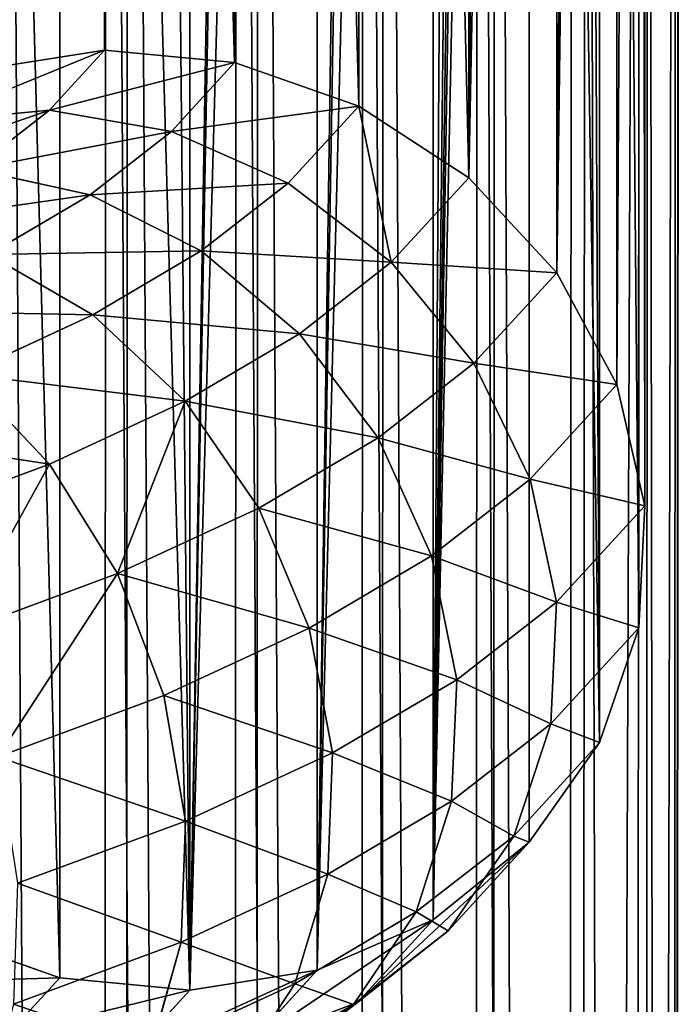
# Model space of a CAD drawing. Units: inches. Extents: x 550 to 754, y -76 to 188.
# Drawn here: x 671 to 672, y 91 to 92 of the extents above; entities that cross this region are included whole.
import ezdxf

# ---------------------------------------------------------------- set-up
doc = ezdxf.new("R2010")
doc.units = ezdxf.units.IN
doc.header["$MEASUREMENT"] = 0
doc.layers.add('BACK AND SEAT', color=7, linetype='Continuous')
doc.layers.add('STRUCTURE', color=7, linetype='Continuous')

# ---------------------------------------------------------------- blocks, each defined once
blk = doc.blocks.new('Agrupar_1')
at = {"layer": 'STRUCTURE', "color": 7, "true_color": 0xffffff}
for p, q in [((49.94046, 22.87959, 13.41449), (49.94046, 27.44877, 0.734)), ((50.07086, 22.86729, 13.43118), (50.07086, 27.44324, 0.73199)), ((50.19528, 22.82375, 13.43558), (50.19528, 27.40616, 0.71856)), ((50.30527, 22.75195, 13.4274), (50.30527, 27.34008, 0.69462)), ((50.39331, 22.65678, 13.40719), (50.39292, 27.22948, 0.71856)), ((50.45341, 22.54473, 13.37634), (50.45296, 27.10679, 0.71856)), ((50.48099, 26.97045, 0.71854), (50.48148, 22.42342, 13.33693)), ((50.4756, 22.30113, 13.29167), (50.4756, 26.8981, 0.53447)), ((50.43617, 22.18619, 13.24363), (50.43617, 26.78111, 0.49209)), ((50.36587, 22.08644, 13.19609), (50.36587, 26.67771, 0.45462)), ((50.26951, 22.00867, 13.15229), (50.26951, 26.59493, 0.42463)), ((50.15365, 21.95818, 13.11521), (50.15382, 26.53731, 0.40591)), ((49.89578, 21.95071, 13.07069), (49.89574, 26.5139, 0.40586)), ((50.02617, 21.93841, 13.08738), (50.02618, 26.508, 0.40576)), ((50.46723, 5.52284, 21.79637), (50.47664, 25.3654, 21.79637)), ((50.4756, 5.51032, 22.17896), (50.48501, 25.36595, 22.17896)), ((50.50376, 5.51873, 21.92168), (50.51317, 25.36779, 21.92168)), ((50.50661, 5.51446, 22.05217), (50.51603, 25.36797, 22.05217)), ((50.32256, 5.50353, 22.38769), (50.33198, 25.35595, 22.38769)), ((50.39951, 5.5265, 21.68478), (50.40891, 25.36098, 21.68478)), ((50.41282, 5.50659, 22.2934), (50.42224, 25.36185, 22.2934)), ((50.19078, 5.53156, 21.53176), (50.20017, 25.34734, 21.53176)), ((50.22039, 25.34866, 22.45541), (50.21098, 5.50134, 22.45541)), ((50.30522, 5.52948, 21.59453), (50.31462, 25.35482, 21.59453)), ((50.06399, 5.5326, 21.50074), (50.07338, 25.33906, 21.50074)), ((50.08567, 5.50017, 22.49195), (50.09508, 25.34048, 22.49195)), ((49.93349, 5.53254, 21.5036), (49.94288, 25.33054, 21.5036)), ((49.95518, 5.50011, 22.4948), (49.96458, 25.33196, 22.4948)), ((49.81299, 22.85982, 13.38666), (49.94046, 22.87959, 13.41449)), ((49.88542, 22.81952, 13.58028), (49.94046, 22.87959, 13.41449)), ((49.94046, 22.87959, 13.41449), (50.07086, 22.86729, 13.43118)), ((50.00775, 22.79841, 13.62127), (50.07086, 22.86729, 13.43118)), ((50.07086, 22.86729, 13.43118), (50.19528, 22.82375, 13.43558)), ((50.12448, 22.74648, 13.64886), (50.19528, 22.82375, 13.43558)), ((50.19528, 22.82375, 13.43558), (50.30527, 22.75195, 13.4274)), ((49.76583, 22.80836, 13.52869), (49.88542, 22.81952, 13.58028)), ((49.80963, 22.76058, 13.74295), (49.88542, 22.81952, 13.58028)), ((49.88542, 22.81952, 13.58028), (50.00775, 22.79841, 13.62127)), ((49.92618, 22.73498, 13.79634), (50.00775, 22.79841, 13.62127)), ((50.00775, 22.79841, 13.62127), (50.12448, 22.74648, 13.64886)), ((49.80963, 22.76058, 13.74295), (49.92618, 22.73498, 13.79634)), ((50.22765, 22.66725, 13.66117), (50.30527, 22.75195, 13.4274)), ((50.30527, 22.75195, 13.4274), (50.39331, 22.65678, 13.40719)), ((50.0374, 22.67876, 13.83575), (50.12448, 22.74648, 13.64886)), ((50.12448, 22.74648, 13.64886), (50.22765, 22.66725, 13.66117)), ((49.82462, 22.67499, 13.9619), (49.92618, 22.73498, 13.79634)), ((49.92618, 22.73498, 13.79634), (50.0374, 22.67876, 13.83575)), ((49.82462, 22.67499, 13.9619), (49.92898, 22.61471, 14.01251)), ((49.92898, 22.61471, 14.01251), (50.0374, 22.67876, 13.83575)), ((50.0374, 22.67876, 13.83575), (50.13571, 22.59574, 13.85853)), ((50.13571, 22.59574, 13.85853), (50.22765, 22.66725, 13.66117)), ((50.22765, 22.66725, 13.66117), (50.31025, 22.56614, 13.65737)), ((50.31025, 22.56614, 13.65737), (50.39331, 22.65678, 13.40719)), ((50.39331, 22.65678, 13.40719), (50.45341, 22.54473, 13.37634)), ((49.80052, 22.55513, 14.17697), (49.92898, 22.61471, 14.01251)), ((49.92898, 22.61471, 14.01251), (50.02122, 22.52812, 14.04517)), ((50.02122, 22.52812, 14.04517), (50.13571, 22.59574, 13.85853)), ((50.13571, 22.59574, 13.85853), (50.21441, 22.4916, 13.8631)), ((50.21441, 22.4916, 13.8631), (50.31025, 22.56614, 13.65737)), ((50.31025, 22.56614, 13.65737), (50.36663, 22.45002, 13.63771)), ((49.80052, 22.55513, 14.17697), (49.88558, 22.4652, 14.21883)), ((50.36663, 22.45002, 13.63771), (50.45341, 22.54473, 13.37634)), ((50.45341, 22.54473, 13.37634), (50.48148, 22.42342, 13.33693)), ((49.88558, 22.4652, 14.21883), (50.02122, 22.52812, 14.04517)), ((50.02122, 22.52812, 14.04517), (50.09506, 22.4211, 14.05765)), ((50.09506, 22.4211, 14.05765), (50.21441, 22.4916, 13.8631)), ((50.21441, 22.4916, 13.8631), (50.26813, 22.37341, 13.84915)), ((49.73043, 22.40774, 14.3774), (49.88558, 22.4652, 14.21883)), ((49.88558, 22.4652, 14.21883), (49.95367, 22.35551, 14.23868)), ((50.26813, 22.37341, 13.84915), (50.36663, 22.45002, 13.63771)), ((50.36663, 22.45002, 13.63771), (50.39296, 22.32682, 13.60354)), ((49.95367, 22.35551, 14.23868), (50.09506, 22.4211, 14.05765)), ((50.09506, 22.4211, 14.05765), (50.14547, 22.30096, 14.04912)), ((50.48148, 22.42342, 13.33693), (50.39296, 22.32682, 13.60354)), ((50.48148, 22.42342, 13.33693), (50.4756, 22.30113, 13.29167)), ((50.14547, 22.30096, 14.04912), (50.26813, 22.37341, 13.84915)), ((50.26813, 22.37341, 13.84915), (50.29321, 22.24924, 13.81765)), ((49.79194, 22.29562, 14.40398), (49.95367, 22.35551, 14.23868)), ((49.95367, 22.35551, 14.23868), (50.00015, 22.23355, 14.23517)), ((50.39296, 22.32682, 13.60354), (50.29321, 22.24924, 13.81765)), ((50.39296, 22.32682, 13.60354), (50.38744, 22.20493, 13.55718)), ((50.00015, 22.23355, 14.23517), (50.14547, 22.30096, 14.04912)), ((50.14547, 22.30096, 14.04912), (50.16901, 22.17588, 14.02014)), ((50.38744, 22.20493, 13.55718), (50.4756, 22.30113, 13.29167)), ((50.4756, 22.30113, 13.29167), (50.43617, 22.18619, 13.24363)), ((50.29321, 22.24924, 13.81765), (50.16901, 22.17588, 14.02014)), ((50.29321, 22.24924, 13.81765), (50.28796, 22.12755, 13.77073)), ((49.83393, 22.17199, 14.40506), (50.00015, 22.23355, 14.23517)), ((50.00015, 22.23355, 14.23517), (50.02185, 22.10761, 14.20854)), ((50.28796, 22.12755, 13.77073), (50.38744, 22.20493, 13.55718)), ((50.38744, 22.20493, 13.55718), (50.35045, 22.09265, 13.5018)), ((50.35045, 22.09265, 13.5018), (50.43617, 22.18619, 13.24363)), ((50.43617, 22.18619, 13.24363), (50.36587, 22.08644, 13.19609)), ((50.16901, 22.17588, 14.02014), (50.02185, 22.10761, 14.20854)), ((50.16901, 22.17588, 14.02014), (50.16407, 22.05438, 13.97269)), ((50.16407, 22.05438, 13.97269), (50.28796, 22.12755, 13.77073)), ((50.28796, 22.12755, 13.77073), (50.25271, 22.01664, 13.7116)), ((50.02185, 22.10761, 14.20854), (49.85354, 22.04528, 14.38057)), ((50.02185, 22.10761, 14.20854), (50.0173, 21.98629, 14.1606)), ((50.25271, 22.01664, 13.7116), (50.35045, 22.09265, 13.5018)), ((50.35045, 22.09265, 13.5018), (50.28451, 21.99765, 13.44116)), ((50.36587, 22.08644, 13.19609), (50.26951, 22.00867, 13.15229)), ((50.28451, 21.99765, 13.44116), (50.36587, 22.08644, 13.19609)), ((50.0173, 21.98629, 14.1606), (50.16407, 22.05438, 13.97269)), ((50.16407, 22.05438, 13.97269), (50.131, 21.94475, 13.91001)), ((50.131, 21.94475, 13.91001), (50.25271, 22.01664, 13.7116)), ((50.25271, 22.01664, 13.7116), (50.18988, 21.92405, 13.64427)), ((50.26951, 22.00867, 13.15229), (50.15365, 21.95818, 13.11521)), ((50.19411, 21.92638, 13.3794), (50.26951, 22.00867, 13.15229)), ((49.89578, 21.95071, 13.07069), (49.77135, 21.99425, 13.06629)), ((50.18988, 21.92405, 13.64427), (50.28451, 21.99765, 13.44116)), ((50.28451, 21.99765, 13.44116), (50.19411, 21.92638, 13.3794)), ((49.84943, 21.92412, 14.33218), (50.0173, 21.98629, 14.1606)), ((50.0173, 21.98629, 14.1606), (49.98681, 21.87786, 14.09462)), ((50.15365, 21.95818, 13.11521), (50.02617, 21.93841, 13.08738)), ((50.08541, 21.88371, 13.32072), (50.15365, 21.95818, 13.11521)), ((49.8435, 21.89366, 13.22815), (49.89578, 21.95071, 13.07069)), ((50.02617, 21.93841, 13.08738), (49.89578, 21.95071, 13.07069)), ((49.98681, 21.87786, 14.09462), (50.131, 21.94475, 13.91001)), ((50.131, 21.94475, 13.91001), (50.07205, 21.85445, 13.83637)), ((49.96583, 21.87255, 13.26914), (50.02617, 21.93841, 13.08738)), ((50.19411, 21.92638, 13.3794), (50.08541, 21.88371, 13.32072)), ((50.10375, 21.8561, 13.57335), (50.19411, 21.92638, 13.3794))]:
    blk.add_line(p, q, dxfattribs=at)
mesh = blk.add_polyface(dxfattribs=at)
corners = [(49.81299, 22.85982, 13.38666), (49.94046, 27.44877, 0.734), (49.81299, 27.42238, 0.72444)]
mesh.append_faces([[corners[k] for k in face] for face in [(0, 1, 2)]], dxfattribs={"color": 7})
mesh = blk.add_polyface(dxfattribs=at)
corners = [(49.94046, 22.87959, 13.41449), (49.94046, 27.44877, 0.734), (49.81299, 22.85982, 13.38666)]
mesh.append_faces([[corners[k] for k in face] for face in [(0, 1, 2)]], dxfattribs={"color": 7})
mesh = blk.add_polyface(dxfattribs=at)
corners = [(50.07086, 22.86729, 13.43118), (50.07086, 27.44324, 0.73199), (49.94046, 27.44877, 0.734)]
mesh.append_faces([[corners[k] for k in face] for face in [(0, 1, 2)]], dxfattribs={"color": 7})
mesh = blk.add_polyface(dxfattribs=at)
corners = [(50.07086, 22.86729, 13.43118), (49.94046, 27.44877, 0.734), (49.94046, 22.87959, 13.41449)]
mesh.append_faces([[corners[k] for k in face] for face in [(0, 1, 2)]], dxfattribs={"color": 7})
mesh = blk.add_polyface(dxfattribs=at)
corners = [(50.19528, 22.82375, 13.43558), (50.19528, 27.40616, 0.71856), (50.07086, 27.44324, 0.73199)]
mesh.append_faces([[corners[k] for k in face] for face in [(0, 1, 2)]], dxfattribs={"color": 7})
mesh = blk.add_polyface(dxfattribs=at)
corners = [(50.19528, 22.82375, 13.43558), (50.07086, 27.44324, 0.73199), (50.07086, 22.86729, 13.43118)]
mesh.append_faces([[corners[k] for k in face] for face in [(0, 1, 2)]], dxfattribs={"color": 7})
mesh = blk.add_polyface(dxfattribs=at)
corners = [(50.30527, 22.75195, 13.4274), (50.30527, 27.34008, 0.69462), (50.19528, 27.40616, 0.71856)]
mesh.append_faces([[corners[k] for k in face] for face in [(0, 1, 2)]], dxfattribs={"color": 7})
mesh = blk.add_polyface(dxfattribs=at)
corners = [(50.19528, 22.82375, 13.43558), (50.30527, 22.75195, 13.4274), (50.19528, 27.40616, 0.71856)]
mesh.append_faces([[corners[k] for k in face] for face in [(0, 1, 2)]], dxfattribs={"color": 7})
mesh = blk.add_polyface(dxfattribs=at)
corners = [(50.34477, 27.28494, 0.71856), (50.30527, 27.34008, 0.69462), (50.30527, 22.75195, 13.4274), (50.34488, 27.29789, 0.68224), (50.33129, 27.31296, 0.68483), (50.34489, 27.29879, 0.67972), (50.33452, 27.31049, 0.68384)]
mesh.append_faces([[corners[k] for k in face] for face in [(0, 1, 2), (4, 5, 6)]], dxfattribs={"vtx0": -1, "color": 7})
mesh.append_faces([[corners[k] for k in face] for face in [(1, 3, 4)]], dxfattribs={"vtx0": -1, "vtx1": -1, "color": 7})
mesh.append_faces([[corners[k] for k in face] for face in [(1, 0, 3), (4, 3, 5)]], dxfattribs={"vtx0": -1, "vtx2": -1, "color": 7})
mesh = blk.add_polyface(dxfattribs=at)
corners = [(50.34477, 27.28494, 0.71856), (50.30527, 22.75195, 13.4274), (50.39292, 27.22948, 0.71856)]
mesh.append_faces([[corners[k] for k in face] for face in [(0, 1, 2)]], dxfattribs={"color": 7})
mesh = blk.add_polyface(dxfattribs=at)
corners = [(50.39292, 27.22948, 0.71856), (50.30527, 22.75195, 13.4274), (50.39331, 22.65678, 13.40719)]
mesh.append_faces([[corners[k] for k in face] for face in [(0, 1, 2)]], dxfattribs={"color": 7})
mesh = blk.add_polyface(dxfattribs=at)
corners = [(50.42656, 27.16038, 0.71856), (50.39292, 27.22948, 0.71856), (50.39331, 22.65678, 13.40719), (50.42677, 27.18759, 0.6419), (50.42677, 27.18837, 0.63968), (50.40556, 27.2271, 0.65369), (50.39305, 27.23641, 0.69889)]
mesh.append_faces([[corners[k] for k in face] for face in [(0, 1, 2), (1, 5, 6)]], dxfattribs={"vtx0": -1, "color": 7})
mesh.append_faces([[corners[k] for k in face] for face in [(1, 0, 3), (1, 3, 4), (1, 4, 5)]], dxfattribs={"vtx0": -1, "vtx2": -1, "color": 7})
mesh = blk.add_polyface(dxfattribs=at)
corners = [(50.42656, 27.16038, 0.71856), (50.39331, 22.65678, 13.40719), (50.45296, 27.10679, 0.71856)]
mesh.append_faces([[corners[k] for k in face] for face in [(0, 1, 2)]], dxfattribs={"color": 7})
mesh = blk.add_polyface(dxfattribs=at)
corners = [(50.48099, 26.97045, 0.71854), (50.45296, 27.10679, 0.71856), (50.45341, 22.54473, 13.37634), (50.48086, 26.97284, 0.71723), (50.47915, 26.98442, 0.71066), (50.45669, 27.12032, 0.63376), (50.4532, 27.12437, 0.66843)]
mesh.append_faces([[corners[k] for k in face] for face in [(0, 1, 2), (1, 5, 6)]], dxfattribs={"vtx0": -1, "color": 7})
mesh.append_faces([[corners[k] for k in face] for face in [(1, 0, 3), (1, 3, 4), (1, 4, 5)]], dxfattribs={"vtx0": -1, "vtx2": -1, "color": 7})
mesh = blk.add_polyface(dxfattribs=at)
corners = [(50.45296, 27.10679, 0.71856), (50.39331, 22.65678, 13.40719), (50.45341, 22.54473, 13.37634)]
mesh.append_faces([[corners[k] for k in face] for face in [(0, 1, 2)]], dxfattribs={"color": 7})
mesh = blk.add_polyface(dxfattribs=at)
corners = [(50.48099, 26.97045, 0.71854), (50.45341, 22.54473, 13.37634), (50.48148, 22.42342, 13.33693)]
mesh.append_faces([[corners[k] for k in face] for face in [(0, 1, 2)]], dxfattribs={"color": 7})
mesh = blk.add_polyface(dxfattribs=at)
corners = [(50.48099, 26.97045, 0.71854), (50.48148, 22.42342, 13.33693), (50.4756, 26.8981, 0.53447)]
mesh.append_faces([[corners[k] for k in face] for face in [(0, 1, 2)]], dxfattribs={"color": 7})
mesh = blk.add_polyface(dxfattribs=at)
corners = [(50.43617, 26.78111, 0.49209), (50.4756, 26.8981, 0.53447), (50.4756, 22.30113, 13.29167), (50.46395, 26.86396, 0.52209)]
mesh.append_faces([[corners[k] for k in face] for face in [(0, 1, 2), (1, 0, 3)]], dxfattribs={"vtx0": -1, "color": 7})
mesh = blk.add_polyface(dxfattribs=at)
corners = [(50.4756, 26.8981, 0.53447), (50.48148, 22.42342, 13.33693), (50.4756, 22.30113, 13.29167)]
mesh.append_faces([[corners[k] for k in face] for face in [(0, 1, 2)]], dxfattribs={"color": 7})
mesh = blk.add_polyface(dxfattribs=at)
corners = [(50.43617, 26.78111, 0.49209), (50.43617, 22.18619, 13.24363), (50.41393, 26.74821, 0.48019)]
mesh.append_faces([[corners[k] for k in face] for face in [(0, 1, 2)]], dxfattribs={"color": 7})
mesh = blk.add_polyface(dxfattribs=at)
corners = [(50.43617, 26.78111, 0.49209), (50.4756, 22.30113, 13.29167), (50.43617, 22.18619, 13.24363)]
mesh.append_faces([[corners[k] for k in face] for face in [(0, 1, 2)]], dxfattribs={"color": 7})
mesh = blk.add_polyface(dxfattribs=at)
corners = [(50.36587, 26.67771, 0.45462), (50.41393, 26.74821, 0.48019), (50.43617, 22.18619, 13.24363), (50.413, 26.74685, 0.47969)]
mesh.append_faces([[corners[k] for k in face] for face in [(0, 1, 2), (1, 0, 3)]], dxfattribs={"vtx0": -1, "color": 7})
mesh = blk.add_polyface(dxfattribs=at)
corners = [(50.26951, 22.00867, 13.15229), (50.34559, 26.66034, 0.44831), (50.36587, 26.67771, 0.45462)]
mesh.append_faces([[corners[k] for k in face] for face in [(0, 1, 2)]], dxfattribs={"color": 7})
mesh = blk.add_polyface(dxfattribs=at)
corners = [(50.36587, 22.08644, 13.19609), (50.26951, 22.00867, 13.15229), (50.36587, 26.67771, 0.45462)]
mesh.append_faces([[corners[k] for k in face] for face in [(0, 1, 2)]], dxfattribs={"color": 7})
mesh = blk.add_polyface(dxfattribs=at)
corners = [(50.36587, 26.67771, 0.45462), (50.43617, 22.18619, 13.24363), (50.36587, 22.08644, 13.19609)]
mesh.append_faces([[corners[k] for k in face] for face in [(0, 1, 2)]], dxfattribs={"color": 7})
mesh = blk.add_polyface(dxfattribs=at)
corners = [(50.26951, 22.00867, 13.15229), (50.33479, 26.6469, 0.45646), (50.34559, 26.66034, 0.44831), (50.3006, 26.62166, 0.43431), (50.26951, 26.59493, 0.42463), (50.32134, 26.63743, 0.44649)]
mesh.append_faces([[corners[k] for k in face] for face in [(0, 1, 2), (3, 0, 4)]], dxfattribs={"vtx0": -1, "color": 7})
mesh.append_faces([[corners[k] for k in face] for face in [(0, 3, 5), (0, 5, 1)]], dxfattribs={"vtx0": -1, "vtx2": -1, "color": 7})
mesh = blk.add_polyface(dxfattribs=at)
corners = [(50.26951, 22.00867, 13.15229), (50.15365, 21.95818, 13.11521), (50.26951, 26.59493, 0.42463)]
mesh.append_faces([[corners[k] for k in face] for face in [(0, 1, 2)]], dxfattribs={"color": 7})
mesh = blk.add_polyface(dxfattribs=at)
corners = [(50.26951, 26.59493, 0.42463), (50.23153, 26.5686, 0.43905), (50.25833, 26.58936, 0.42282), (50.15365, 21.95818, 13.11521), (50.22071, 26.56444, 0.43391), (50.15382, 26.53731, 0.40591)]
mesh.append_faces([[corners[k] for k in face] for face in [(0, 1, 2), (4, 3, 5)]], dxfattribs={"vtx0": -1, "color": 7})
mesh.append_faces([[corners[k] for k in face] for face in [(1, 0, 3), (3, 4, 1)]], dxfattribs={"vtx0": -1, "vtx2": -1, "color": 7})
mesh = blk.add_polyface(dxfattribs=at)
corners = [(49.89578, 21.95071, 13.07069), (49.77135, 26.55464, 0.41003), (49.89574, 26.5139, 0.40586), (49.77135, 26.553, 0.41458)]
mesh.append_faces([[corners[k] for k in face] for face in [(0, 1, 2), (1, 0, 3)]], dxfattribs={"vtx0": -1, "color": 7})
mesh = blk.add_polyface(dxfattribs=at)
corners = [(49.89578, 21.95071, 13.07069), (49.77135, 21.99425, 13.06629), (49.77135, 26.553, 0.41458)]
mesh.append_faces([[corners[k] for k in face] for face in [(0, 1, 2)]], dxfattribs={"color": 7})
mesh = blk.add_polyface(dxfattribs=at)
corners = [(50.02617, 21.93841, 13.08738), (50.11129, 26.51913, 0.42923), (50.15382, 26.53731, 0.40591), (50.10266, 26.51806, 0.42667), (50.02618, 26.508, 0.40576)]
mesh.append_faces([[corners[k] for k in face] for face in [(0, 1, 2), (3, 0, 4)]], dxfattribs={"vtx0": -1, "color": 7})
mesh.append_faces([[corners[k] for k in face] for face in [(0, 3, 1)]], dxfattribs={"vtx0": -1, "vtx2": -1, "color": 7})
mesh = blk.add_polyface(dxfattribs=at)
corners = [(50.15365, 21.95818, 13.11521), (50.02617, 21.93841, 13.08738), (50.15382, 26.53731, 0.40591)]
mesh.append_faces([[corners[k] for k in face] for face in [(0, 1, 2)]], dxfattribs={"color": 7})
mesh = blk.add_polyface(dxfattribs=at)
corners = [(50.02617, 21.93841, 13.08738), (49.98225, 26.50999, 0.40578), (50.02618, 26.508, 0.40576), (49.89574, 26.5139, 0.40586)]
mesh.append_faces([[corners[k] for k in face] for face in [(0, 1, 2), (1, 0, 3)]], dxfattribs={"vtx0": -1, "color": 7})
mesh = blk.add_polyface(dxfattribs=at)
corners = [(50.02617, 21.93841, 13.08738), (49.89578, 21.95071, 13.07069), (49.89574, 26.5139, 0.40586)]
mesh.append_faces([[corners[k] for k in face] for face in [(0, 1, 2)]], dxfattribs={"color": 7})
mesh = blk.add_polyface(dxfattribs=at)
corners = [(50.39951, 5.5265, 21.68478), (50.47664, 25.3654, 21.79637), (50.46723, 5.52284, 21.79637), (50.40891, 25.36098, 21.68478)]
mesh.append_faces([[corners[k] for k in face] for face in [(0, 1, 2), (1, 0, 3)]], dxfattribs={"vtx0": -1, "color": 7})
mesh = blk.add_polyface(dxfattribs=at)
corners = [(50.4756, 5.51032, 22.17896), (50.42224, 25.36185, 22.2934), (50.41282, 5.50659, 22.2934), (50.48501, 25.36595, 22.17896)]
mesh.append_faces([[corners[k] for k in face] for face in [(0, 1, 2), (1, 0, 3)]], dxfattribs={"vtx0": -1, "color": 7})
mesh = blk.add_polyface(dxfattribs=at)
corners = [(50.46723, 5.52284, 21.79637), (50.51317, 25.36779, 21.92168), (50.50376, 5.51873, 21.92168), (50.47664, 25.3654, 21.79637)]
mesh.append_faces([[corners[k] for k in face] for face in [(0, 1, 2), (1, 0, 3)]], dxfattribs={"vtx0": -1, "color": 7})
mesh = blk.add_polyface(dxfattribs=at)
corners = [(50.50661, 5.51446, 22.05217), (50.48501, 25.36595, 22.17896), (50.4756, 5.51032, 22.17896), (50.51603, 25.36797, 22.05217)]
mesh.append_faces([[corners[k] for k in face] for face in [(0, 1, 2), (1, 0, 3)]], dxfattribs={"vtx0": -1, "color": 7})
mesh = blk.add_polyface(dxfattribs=at)
corners = [(50.50376, 5.51873, 21.92168), (50.51603, 25.36797, 22.05217), (50.50661, 5.51446, 22.05217), (50.51317, 25.36779, 21.92168)]
mesh.append_faces([[corners[k] for k in face] for face in [(0, 1, 2), (1, 0, 3)]], dxfattribs={"vtx0": -1, "color": 7})
mesh = blk.add_polyface(dxfattribs=at)
corners = [(50.32256, 5.50353, 22.38769), (50.22039, 25.34866, 22.45541), (50.21098, 5.50134, 22.45541), (50.33198, 25.35595, 22.38769)]
mesh.append_faces([[corners[k] for k in face] for face in [(0, 1, 2), (1, 0, 3)]], dxfattribs={"vtx0": -1, "color": 7})
mesh = blk.add_polyface(dxfattribs=at)
corners = [(50.31462, 25.35482, 21.59453), (50.39951, 5.5265, 21.68478), (50.30522, 5.52948, 21.59453), (50.40891, 25.36098, 21.68478)]
mesh.append_faces([[corners[k] for k in face] for face in [(0, 1, 2), (1, 0, 3)]], dxfattribs={"vtx0": -1, "color": 7})
mesh = blk.add_polyface(dxfattribs=at)
corners = [(50.41282, 5.50659, 22.2934), (50.33198, 25.35595, 22.38769), (50.32256, 5.50353, 22.38769), (50.42224, 25.36185, 22.2934)]
mesh.append_faces([[corners[k] for k in face] for face in [(0, 1, 2), (1, 0, 3)]], dxfattribs={"vtx0": -1, "color": 7})
mesh = blk.add_polyface(dxfattribs=at)
corners = [(50.07338, 25.33906, 21.50074), (50.19078, 5.53156, 21.53176), (50.06399, 5.5326, 21.50074), (50.20017, 25.34734, 21.53176)]
mesh.append_faces([[corners[k] for k in face] for face in [(0, 1, 2), (1, 0, 3)]], dxfattribs={"vtx0": -1, "color": 7})
mesh = blk.add_polyface(dxfattribs=at)
corners = [(50.21098, 5.50134, 22.45541), (50.09508, 25.34048, 22.49195), (50.08567, 5.50017, 22.49195), (50.22039, 25.34866, 22.45541)]
mesh.append_faces([[corners[k] for k in face] for face in [(0, 1, 2), (1, 0, 3)]], dxfattribs={"vtx0": -1, "color": 7})
mesh = blk.add_polyface(dxfattribs=at)
corners = [(50.20017, 25.34734, 21.53176), (50.30522, 5.52948, 21.59453), (50.19078, 5.53156, 21.53176), (50.31462, 25.35482, 21.59453)]
mesh.append_faces([[corners[k] for k in face] for face in [(0, 1, 2), (1, 0, 3)]], dxfattribs={"vtx0": -1, "color": 7})
mesh = blk.add_polyface(dxfattribs=at)
corners = [(49.94288, 25.33054, 21.5036), (50.06399, 5.5326, 21.50074), (49.93349, 5.53254, 21.5036), (50.07338, 25.33906, 21.50074)]
mesh.append_faces([[corners[k] for k in face] for face in [(0, 1, 2), (1, 0, 3)]], dxfattribs={"vtx0": -1, "color": 7})
mesh = blk.add_polyface(dxfattribs=at)
corners = [(50.08567, 5.50017, 22.49195), (49.96458, 25.33196, 22.4948), (49.95518, 5.50011, 22.4948), (50.09508, 25.34048, 22.49195)]
mesh.append_faces([[corners[k] for k in face] for face in [(0, 1, 2), (1, 0, 3)]], dxfattribs={"vtx0": -1, "color": 7})
mesh = blk.add_polyface(dxfattribs=at)
corners = [(49.81757, 25.32236, 21.54013), (49.93349, 5.53254, 21.5036), (49.80818, 5.53138, 21.54013), (49.94288, 25.33054, 21.5036)]
mesh.append_faces([[corners[k] for k in face] for face in [(0, 1, 2), (1, 0, 3)]], dxfattribs={"vtx0": -1, "color": 7})
mesh = blk.add_polyface(dxfattribs=at)
corners = [(49.95518, 5.50011, 22.4948), (49.83779, 25.32368, 22.46379), (49.82839, 5.50115, 22.46379), (49.96458, 25.33196, 22.4948)]
mesh.append_faces([[corners[k] for k in face] for face in [(0, 1, 2), (1, 0, 3)]], dxfattribs={"vtx0": -1, "color": 7})
mesh = blk.add_polyface(dxfattribs=at)
corners = [(49.76583, 22.80836, 13.52869), (49.94046, 22.87959, 13.41449), (49.81299, 22.85982, 13.38666), (49.88542, 22.81952, 13.58028)]
mesh.append_faces([[corners[k] for k in face] for face in [(0, 1, 2), (1, 0, 3)]], dxfattribs={"vtx0": -1, "color": 7})
mesh = blk.add_polyface(dxfattribs=at)
corners = [(49.88542, 22.81952, 13.58028), (50.07086, 22.86729, 13.43118), (49.94046, 22.87959, 13.41449), (50.00775, 22.79841, 13.62127)]
mesh.append_faces([[corners[k] for k in face] for face in [(0, 1, 2), (1, 0, 3)]], dxfattribs={"vtx0": -1, "color": 7})
mesh = blk.add_polyface(dxfattribs=at)
corners = [(50.00775, 22.79841, 13.62127), (50.19528, 22.82375, 13.43558), (50.07086, 22.86729, 13.43118), (50.12448, 22.74648, 13.64886)]
mesh.append_faces([[corners[k] for k in face] for face in [(0, 1, 2), (1, 0, 3)]], dxfattribs={"vtx0": -1, "color": 7})
mesh = blk.add_polyface(dxfattribs=at)
corners = [(50.19528, 22.82375, 13.43558), (50.22765, 22.66725, 13.66117), (50.30527, 22.75195, 13.4274), (50.12448, 22.74648, 13.64886)]
mesh.append_faces([[corners[k] for k in face] for face in [(0, 1, 2), (1, 0, 3)]], dxfattribs={"vtx0": -1, "color": 7})
mesh = blk.add_polyface(dxfattribs=at)
corners = [(49.69569, 22.75381, 13.67925), (49.88542, 22.81952, 13.58028), (49.76583, 22.80836, 13.52869), (49.80963, 22.76058, 13.74295)]
mesh.append_faces([[corners[k] for k in face] for face in [(0, 1, 2), (1, 0, 3)]], dxfattribs={"vtx0": -1, "color": 7})
mesh = blk.add_polyface(dxfattribs=at)
corners = [(49.80963, 22.76058, 13.74295), (50.00775, 22.79841, 13.62127), (49.88542, 22.81952, 13.58028), (49.92618, 22.73498, 13.79634)]
mesh.append_faces([[corners[k] for k in face] for face in [(0, 1, 2), (1, 0, 3)]], dxfattribs={"vtx0": -1, "color": 7})
mesh = blk.add_polyface(dxfattribs=at)
corners = [(49.92618, 22.73498, 13.79634), (50.12448, 22.74648, 13.64886), (50.00775, 22.79841, 13.62127), (50.0374, 22.67876, 13.83575)]
mesh.append_faces([[corners[k] for k in face] for face in [(0, 1, 2), (1, 0, 3)]], dxfattribs={"vtx0": -1, "color": 7})
mesh = blk.add_polyface(dxfattribs=at)
corners = [(49.71526, 22.70484, 13.8968), (49.92618, 22.73498, 13.79634), (49.80963, 22.76058, 13.74295), (49.82462, 22.67499, 13.9619)]
mesh.append_faces([[corners[k] for k in face] for face in [(0, 1, 2), (1, 0, 3)]], dxfattribs={"vtx0": -1, "color": 7})
mesh = blk.add_polyface(dxfattribs=at)
corners = [(50.39331, 22.65678, 13.40719), (50.22765, 22.66725, 13.66117), (50.31025, 22.56614, 13.65737), (50.30527, 22.75195, 13.4274)]
mesh.append_faces([[corners[k] for k in face] for face in [(0, 1, 2), (1, 0, 3)]], dxfattribs={"vtx0": -1, "color": 7})
mesh = blk.add_polyface(dxfattribs=at)
corners = [(50.0374, 22.67876, 13.83575), (50.22765, 22.66725, 13.66117), (50.12448, 22.74648, 13.64886), (50.13571, 22.59574, 13.85853)]
mesh.append_faces([[corners[k] for k in face] for face in [(0, 1, 2), (1, 0, 3)]], dxfattribs={"vtx0": -1, "color": 7})
mesh = blk.add_polyface(dxfattribs=at)
corners = [(49.82462, 22.67499, 13.9619), (50.0374, 22.67876, 13.83575), (49.92618, 22.73498, 13.79634), (49.92898, 22.61471, 14.01251)]
mesh.append_faces([[corners[k] for k in face] for face in [(0, 1, 2), (1, 0, 3)]], dxfattribs={"vtx0": -1, "color": 7})
mesh = blk.add_polyface(dxfattribs=at)
corners = [(49.7043, 22.61917, 14.11596), (49.92898, 22.61471, 14.01251), (49.82462, 22.67499, 13.9619), (49.80052, 22.55513, 14.17697)]
mesh.append_faces([[corners[k] for k in face] for face in [(0, 1, 2), (1, 0, 3)]], dxfattribs={"vtx0": -1, "color": 7})
mesh = blk.add_polyface(dxfattribs=at)
corners = [(49.92898, 22.61471, 14.01251), (50.13571, 22.59574, 13.85853), (50.0374, 22.67876, 13.83575), (50.02122, 22.52812, 14.04517)]
mesh.append_faces([[corners[k] for k in face] for face in [(0, 1, 2), (1, 0, 3)]], dxfattribs={"vtx0": -1, "color": 7})
mesh = blk.add_polyface(dxfattribs=at)
corners = [(50.31025, 22.56614, 13.65737), (50.13571, 22.59574, 13.85853), (50.21441, 22.4916, 13.8631), (50.22765, 22.66725, 13.66117)]
mesh.append_faces([[corners[k] for k in face] for face in [(0, 1, 2), (1, 0, 3)]], dxfattribs={"vtx0": -1, "color": 7})
mesh = blk.add_polyface(dxfattribs=at)
corners = [(50.45341, 22.54473, 13.37634), (50.31025, 22.56614, 13.65737), (50.36663, 22.45002, 13.63771), (50.39331, 22.65678, 13.40719)]
mesh.append_faces([[corners[k] for k in face] for face in [(0, 1, 2), (1, 0, 3)]], dxfattribs={"vtx0": -1, "color": 7})
mesh = blk.add_polyface(dxfattribs=at)
corners = [(49.80052, 22.55513, 14.17697), (50.02122, 22.52812, 14.04517), (49.92898, 22.61471, 14.01251), (49.88558, 22.4652, 14.21883)]
mesh.append_faces([[corners[k] for k in face] for face in [(0, 1, 2), (1, 0, 3)]], dxfattribs={"vtx0": -1, "color": 7})
mesh = blk.add_polyface(dxfattribs=at)
corners = [(50.21441, 22.4916, 13.8631), (50.02122, 22.52812, 14.04517), (50.09506, 22.4211, 14.05765), (50.13571, 22.59574, 13.85853)]
mesh.append_faces([[corners[k] for k in face] for face in [(0, 1, 2), (1, 0, 3)]], dxfattribs={"vtx0": -1, "color": 7})
mesh = blk.add_polyface(dxfattribs=at)
corners = [(50.36663, 22.45002, 13.63771), (50.21441, 22.4916, 13.8631), (50.26813, 22.37341, 13.84915), (50.31025, 22.56614, 13.65737)]
mesh.append_faces([[corners[k] for k in face] for face in [(0, 1, 2), (1, 0, 3)]], dxfattribs={"vtx0": -1, "color": 7})
mesh = blk.add_polyface(dxfattribs=at)
corners = [(49.6536, 22.50071, 14.32714), (49.88558, 22.4652, 14.21883), (49.80052, 22.55513, 14.17697), (49.73043, 22.40774, 14.3774)]
mesh.append_faces([[corners[k] for k in face] for face in [(0, 1, 2), (1, 0, 3)]], dxfattribs={"vtx0": -1, "color": 7})
mesh = blk.add_polyface(dxfattribs=at)
corners = [(50.48148, 22.42342, 13.33693), (50.36663, 22.45002, 13.63771), (50.39296, 22.32682, 13.60354), (50.45341, 22.54473, 13.37634)]
mesh.append_faces([[corners[k] for k in face] for face in [(0, 1, 2), (1, 0, 3)]], dxfattribs={"vtx0": -1, "color": 7})
mesh = blk.add_polyface(dxfattribs=at)
corners = [(49.95367, 22.35551, 14.23868), (50.02122, 22.52812, 14.04517), (49.88558, 22.4652, 14.21883), (50.09506, 22.4211, 14.05765)]
mesh.append_faces([[corners[k] for k in face] for face in [(0, 1, 2), (1, 0, 3)]], dxfattribs={"vtx0": -1, "color": 7})
mesh = blk.add_polyface(dxfattribs=at)
corners = [(50.26813, 22.37341, 13.84915), (50.09506, 22.4211, 14.05765), (50.14547, 22.30096, 14.04912), (50.21441, 22.4916, 13.8631)]
mesh.append_faces([[corners[k] for k in face] for face in [(0, 1, 2), (1, 0, 3)]], dxfattribs={"vtx0": -1, "color": 7})
mesh = blk.add_polyface(dxfattribs=at)
corners = [(49.79194, 22.29562, 14.40398), (49.88558, 22.4652, 14.21883), (49.73043, 22.40774, 14.3774), (49.95367, 22.35551, 14.23868)]
mesh.append_faces([[corners[k] for k in face] for face in [(0, 1, 2), (1, 0, 3)]], dxfattribs={"vtx0": -1, "color": 7})
mesh = blk.add_polyface(dxfattribs=at)
corners = [(50.39296, 22.32682, 13.60354), (50.26813, 22.37341, 13.84915), (50.29321, 22.24924, 13.81765), (50.36663, 22.45002, 13.63771)]
mesh.append_faces([[corners[k] for k in face] for face in [(0, 1, 2), (1, 0, 3)]], dxfattribs={"vtx0": -1, "color": 7})
mesh = blk.add_polyface(dxfattribs=at)
corners = [(50.14547, 22.30096, 14.04912), (49.95367, 22.35551, 14.23868), (50.00015, 22.23355, 14.23517), (50.09506, 22.4211, 14.05765)]
mesh.append_faces([[corners[k] for k in face] for face in [(0, 1, 2), (1, 0, 3)]], dxfattribs={"vtx0": -1, "color": 7})
mesh = blk.add_polyface(dxfattribs=at)
corners = [(50.4756, 22.30113, 13.29167), (50.39296, 22.32682, 13.60354), (50.38744, 22.20493, 13.55718), (50.48148, 22.42342, 13.33693)]
mesh.append_faces([[corners[k] for k in face] for face in [(0, 1, 2), (1, 0, 3)]], dxfattribs={"vtx0": -1, "color": 7})
mesh = blk.add_polyface(dxfattribs=at)
corners = [(50.29321, 22.24924, 13.81765), (50.14547, 22.30096, 14.04912), (50.16901, 22.17588, 14.02014), (50.26813, 22.37341, 13.84915)]
mesh.append_faces([[corners[k] for k in face] for face in [(0, 1, 2), (1, 0, 3)]], dxfattribs={"vtx0": -1, "color": 7})
mesh = blk.add_polyface(dxfattribs=at)
corners = [(49.83393, 22.17199, 14.40506), (49.95367, 22.35551, 14.23868), (49.79194, 22.29562, 14.40398), (50.00015, 22.23355, 14.23517)]
mesh.append_faces([[corners[k] for k in face] for face in [(0, 1, 2), (1, 0, 3)]], dxfattribs={"vtx0": -1, "color": 7})
mesh = blk.add_polyface(dxfattribs=at)
corners = [(50.38744, 22.20493, 13.55718), (50.29321, 22.24924, 13.81765), (50.28796, 22.12755, 13.77073), (50.39296, 22.32682, 13.60354)]
mesh.append_faces([[corners[k] for k in face] for face in [(0, 1, 2), (1, 0, 3)]], dxfattribs={"vtx0": -1, "color": 7})
mesh = blk.add_polyface(dxfattribs=at)
corners = [(50.16901, 22.17588, 14.02014), (50.00015, 22.23355, 14.23517), (50.02185, 22.10761, 14.20854), (50.14547, 22.30096, 14.04912)]
mesh.append_faces([[corners[k] for k in face] for face in [(0, 1, 2), (1, 0, 3)]], dxfattribs={"vtx0": -1, "color": 7})
mesh = blk.add_polyface(dxfattribs=at)
corners = [(50.43617, 22.18619, 13.24363), (50.38744, 22.20493, 13.55718), (50.35045, 22.09265, 13.5018), (50.4756, 22.30113, 13.29167)]
mesh.append_faces([[corners[k] for k in face] for face in [(0, 1, 2), (1, 0, 3)]], dxfattribs={"vtx0": -1, "color": 7})
mesh = blk.add_polyface(dxfattribs=at)
corners = [(50.28796, 22.12755, 13.77073), (50.16901, 22.17588, 14.02014), (50.16407, 22.05438, 13.97269), (50.29321, 22.24924, 13.81765)]
mesh.append_faces([[corners[k] for k in face] for face in [(0, 1, 2), (1, 0, 3)]], dxfattribs={"vtx0": -1, "color": 7})
mesh = blk.add_polyface(dxfattribs=at)
corners = [(50.02185, 22.10761, 14.20854), (49.83393, 22.17199, 14.40506), (49.85354, 22.04528, 14.38057), (50.00015, 22.23355, 14.23517)]
mesh.append_faces([[corners[k] for k in face] for face in [(0, 1, 2), (1, 0, 3)]], dxfattribs={"vtx0": -1, "color": 7})
mesh = blk.add_polyface(dxfattribs=at)
corners = [(50.35045, 22.09265, 13.5018), (50.28796, 22.12755, 13.77073), (50.25271, 22.01664, 13.7116), (50.38744, 22.20493, 13.55718)]
mesh.append_faces([[corners[k] for k in face] for face in [(0, 1, 2), (1, 0, 3)]], dxfattribs={"vtx0": -1, "color": 7})
mesh = blk.add_polyface(dxfattribs=at)
corners = [(50.36587, 22.08644, 13.19609), (50.35045, 22.09265, 13.5018), (50.28451, 21.99765, 13.44116), (50.43617, 22.18619, 13.24363)]
mesh.append_faces([[corners[k] for k in face] for face in [(0, 1, 2), (1, 0, 3)]], dxfattribs={"vtx0": -1, "color": 7})
mesh = blk.add_polyface(dxfattribs=at)
corners = [(50.16407, 22.05438, 13.97269), (50.02185, 22.10761, 14.20854), (50.0173, 21.98629, 14.1606), (50.16901, 22.17588, 14.02014)]
mesh.append_faces([[corners[k] for k in face] for face in [(0, 1, 2), (1, 0, 3)]], dxfattribs={"vtx0": -1, "color": 7})
mesh = blk.add_polyface(dxfattribs=at)
corners = [(50.25271, 22.01664, 13.7116), (50.16407, 22.05438, 13.97269), (50.131, 21.94475, 13.91001), (50.28796, 22.12755, 13.77073)]
mesh.append_faces([[corners[k] for k in face] for face in [(0, 1, 2), (1, 0, 3)]], dxfattribs={"vtx0": -1, "color": 7})
mesh = blk.add_polyface(dxfattribs=at)
corners = [(50.0173, 21.98629, 14.1606), (49.85354, 22.04528, 14.38057), (49.84943, 21.92412, 14.33218), (50.02185, 22.10761, 14.20854)]
mesh.append_faces([[corners[k] for k in face] for face in [(0, 1, 2), (1, 0, 3)]], dxfattribs={"vtx0": -1, "color": 7})
mesh = blk.add_polyface(dxfattribs=at)
corners = [(50.28451, 21.99765, 13.44116), (50.25271, 22.01664, 13.7116), (50.18988, 21.92405, 13.64427), (50.35045, 22.09265, 13.5018)]
mesh.append_faces([[corners[k] for k in face] for face in [(0, 1, 2), (1, 0, 3)]], dxfattribs={"vtx0": -1, "color": 7})
mesh = blk.add_polyface(dxfattribs=at)
corners = [(50.36587, 22.08644, 13.19609), (50.19411, 21.92638, 13.3794), (50.26951, 22.00867, 13.15229), (50.28451, 21.99765, 13.44116)]
mesh.append_faces([[corners[k] for k in face] for face in [(0, 1, 2), (1, 0, 3)]], dxfattribs={"vtx0": -1, "color": 7})
mesh = blk.add_polyface(dxfattribs=at)
corners = [(50.131, 21.94475, 13.91001), (50.0173, 21.98629, 14.1606), (49.98681, 21.87786, 14.09462), (50.16407, 22.05438, 13.97269)]
mesh.append_faces([[corners[k] for k in face] for face in [(0, 1, 2), (1, 0, 3)]], dxfattribs={"vtx0": -1, "color": 7})
mesh = blk.add_polyface(dxfattribs=at)
corners = [(50.18988, 21.92405, 13.64427), (50.131, 21.94475, 13.91001), (50.07205, 21.85445, 13.83637), (50.25271, 22.01664, 13.7116)]
mesh.append_faces([[corners[k] for k in face] for face in [(0, 1, 2), (1, 0, 3)]], dxfattribs={"vtx0": -1, "color": 7})
mesh = blk.add_polyface(dxfattribs=at)
corners = [(50.26951, 22.00867, 13.15229), (50.08541, 21.88371, 13.32072), (50.15365, 21.95818, 13.11521), (50.19411, 21.92638, 13.3794)]
mesh.append_faces([[corners[k] for k in face] for face in [(0, 1, 2), (1, 0, 3)]], dxfattribs={"vtx0": -1, "color": 7})
mesh = blk.add_polyface(dxfattribs=at)
corners = [(49.89578, 21.95071, 13.07069), (49.72677, 21.9456, 13.20056), (49.77135, 21.99425, 13.06629), (49.8435, 21.89366, 13.22815)]
mesh.append_faces([[corners[k] for k in face] for face in [(0, 1, 2), (1, 0, 3)]], dxfattribs={"vtx0": -1, "color": 7})
mesh = blk.add_polyface(dxfattribs=at)
corners = [(50.28451, 21.99765, 13.44116), (50.10375, 21.8561, 13.57335), (50.19411, 21.92638, 13.3794), (50.18988, 21.92405, 13.64427)]
mesh.append_faces([[corners[k] for k in face] for face in [(0, 1, 2), (1, 0, 3)]], dxfattribs={"vtx0": -1, "color": 7})
mesh = blk.add_polyface(dxfattribs=at)
corners = [(49.98681, 21.87786, 14.09462), (49.84943, 21.92412, 14.33218), (49.82188, 21.81678, 14.26319), (50.0173, 21.98629, 14.1606)]
mesh.append_faces([[corners[k] for k in face] for face in [(0, 1, 2), (1, 0, 3)]], dxfattribs={"vtx0": -1, "color": 7})
mesh = blk.add_polyface(dxfattribs=at)
corners = [(50.15365, 21.95818, 13.11521), (49.96583, 21.87255, 13.26914), (50.02617, 21.93841, 13.08738), (50.08541, 21.88371, 13.32072)]
mesh.append_faces([[corners[k] for k in face] for face in [(0, 1, 2), (1, 0, 3)]], dxfattribs={"vtx0": -1, "color": 7})
mesh = blk.add_polyface(dxfattribs=at)
corners = [(50.02617, 21.93841, 13.08738), (49.8435, 21.89366, 13.22815), (49.89578, 21.95071, 13.07069), (49.96583, 21.87255, 13.26914)]
mesh.append_faces([[corners[k] for k in face] for face in [(0, 1, 2), (1, 0, 3)]], dxfattribs={"vtx0": -1, "color": 7})
mesh = blk.add_polyface(dxfattribs=at)
corners = [(50.07205, 21.85445, 13.83637), (49.98681, 21.87786, 14.09462), (49.93245, 21.78969, 14.0151), (50.131, 21.94475, 13.91001)]
mesh.append_faces([[corners[k] for k in face] for face in [(0, 1, 2), (1, 0, 3)]], dxfattribs={"vtx0": -1, "color": 7})
mesh = blk.add_polyface(dxfattribs=at)
corners = [(50.19411, 21.92638, 13.3794), (50.00019, 21.81743, 13.50366), (50.08541, 21.88371, 13.32072), (50.10375, 21.8561, 13.57335)]
mesh.append_faces([[corners[k] for k in face] for face in [(0, 1, 2), (1, 0, 3)]], dxfattribs={"vtx0": -1, "color": 7})
blk = doc.blocks.new('PRONTO-LOVE')
blk.add_blockref('Agrupar_1', (-2.50567, -0.50201, -13.37374))

msp = doc.modelspace()

# ---------------------------------------------------------------- block references
at = {"layer": 'BACK AND SEAT'}
msp.add_blockref('PRONTO-LOVE', (623.92259, 69.09709, 13.37374), dxfattribs=at)

doc.saveas('drawing.dxf')
